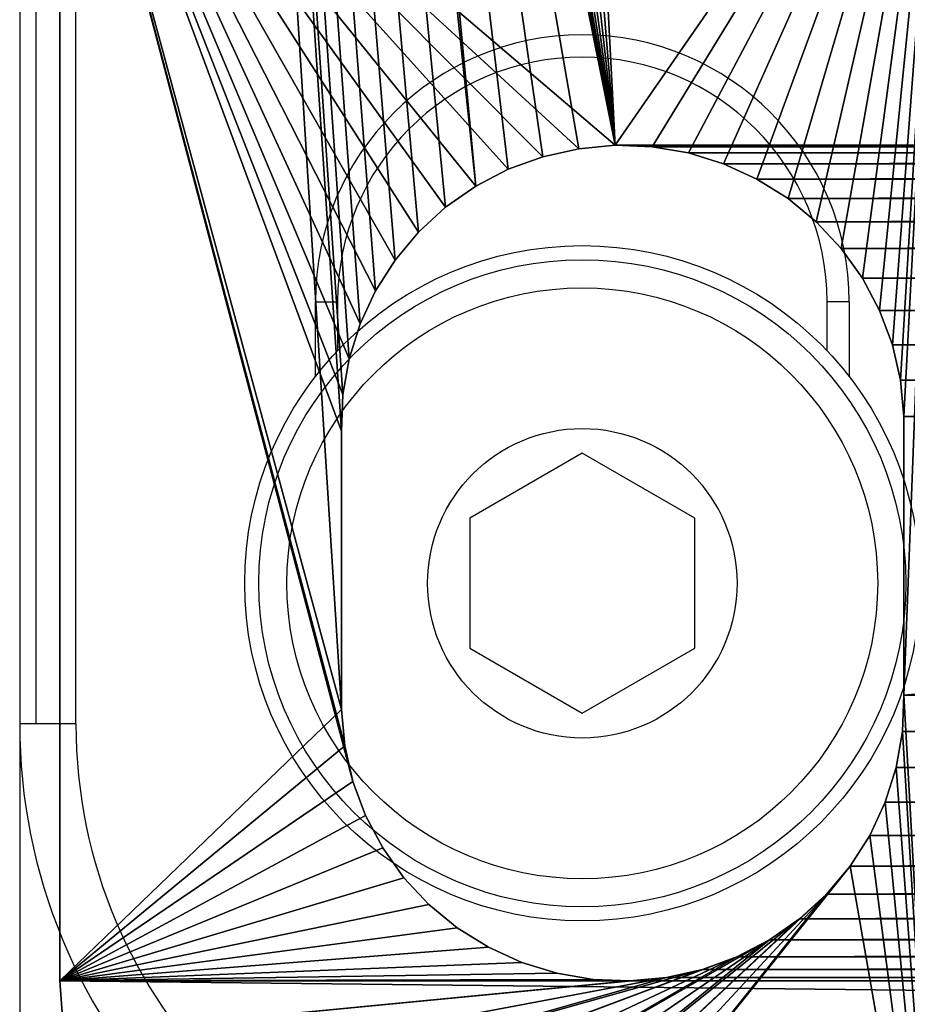
# Model space of a CAD drawing. Units: centimetres. Extents: x -275 to 270, y -194 to 195.
# Drawn here: x -10 to -7, y -9 to -5 of the extents above; entities that cross this region are included whole.
import ezdxf

# ---------------------------------------------------------------- set-up
doc = ezdxf.new("R2010")
doc.units = ezdxf.units.CM
doc.header["$LTSCALE"] = 2.54
doc.layers.get('0').update_dxf_attribs({"true_color": 0xff5454})
doc.layers.add('VP-EQ', color=7, linetype='Continuous', true_color=0x8a3492)

# ---------------------------------------------------------------- blocks, each defined once
blk = doc.blocks.new('Grupa_254')
at = {"color": 0}
mesh = blk.add_polyface(dxfattribs=at)
corners = [(0, 13.8603, 1.2), (0.014, 15.6954, 1.2), (0, 15.5, 1.2), (1.912, 14.1911, 1.2), (2.0227, 14.1213, 1.2), (2.1414, 14.0665, 1.2), (2.2663, 14.0277, 1.2), (2.3953, 14.0055, 1.2), (2.526, 14.0003, 1.2), (6.2, 13.8603, 1.2), (1.8115, 14.2748, 1.2), (0.0532, 15.8873, 1.2), (0.1168, 16.0725, 1.2), (1.7227, 14.3708, 1.2), (0.204, 16.2479, 1.2), (1.6472, 14.4777, 1.2), (0.313, 16.4106, 1.2), (0.4423, 16.5577, 1.2), (1.5864, 14.5935, 1.2), (0.5894, 16.687, 1.2), (0.7521, 16.796, 1.2), (1.5411, 14.7162, 1.2), (0.9275, 16.8832, 1.2), (1.5123, 14.8438, 1.2), (1.1127, 16.9468, 1.2), (1.3046, 16.986, 1.2), (1.5003, 14.974, 1.2), (1.5, 17, 1.2), (3.526, 14.0003, 1.2), (3.6562, 14.0123, 1.2), (3.7838, 14.0411, 1.2), (3.9065, 14.0864, 1.2), (4.0223, 14.1472, 1.2), (4.1292, 14.2227, 1.2), (4.2252, 14.3115, 1.2), (4.3089, 14.412, 1.2), (4.3787, 14.5227, 1.2), (4.4335, 14.6414, 1.2), (4.4723, 14.7663, 1.2), (4.4945, 14.8953, 1.2), (4.4997, 15.026, 1.2), (2.2162, 15.9589, 1.2), (6.2, 17, 1.2), (2.0935, 15.9136, 1.2), (1.9777, 15.8528, 1.2), (1.8708, 15.7773, 1.2), (1.7748, 15.6885, 1.2), (1.6911, 15.588, 1.2), (1.6213, 15.4773, 1.2), (1.5665, 15.3586, 1.2), (1.5277, 15.2337, 1.2), (1.5055, 15.1047, 1.2), (2.3438, 15.9877, 1.2), (2.474, 15.9997, 1.2), (3.474, 15.9997, 1.2), (3.6047, 15.9945, 1.2), (3.7337, 15.9723, 1.2), (3.8586, 15.9335, 1.2), (3.9773, 15.8787, 1.2), (4.088, 15.8089, 1.2), (4.1885, 15.7252, 1.2), (4.2773, 15.6292, 1.2), (4.3528, 15.5223, 1.2), (4.4136, 15.4065, 1.2), (4.4589, 15.2838, 1.2), (4.4877, 15.1562, 1.2)]
mesh.append_faces([[corners[k] for k in face] for face in [(0, 1, 2)]], dxfattribs={"vtx0": -1, "color": 0})
mesh.append_faces([[corners[k] for k in face] for face in [(3, 0, 4), (4, 0, 5), (5, 0, 6), (6, 0, 7), (7, 0, 8), (1, 10, 11), (11, 10, 12), (12, 13, 14), (14, 15, 16), (16, 15, 17), (17, 18, 19), (19, 18, 20), (20, 21, 22), (22, 23, 24), (24, 23, 25), (25, 26, 27), (8, 9, 28), (28, 9, 29), (29, 9, 30), (30, 9, 31), (31, 9, 32), (32, 9, 33), (33, 9, 34), (34, 9, 35), (35, 9, 36), (36, 9, 37), (37, 9, 38), (38, 9, 39), (39, 9, 40), (27, 41, 42), (41, 27, 43), (43, 27, 44), (44, 27, 45), (45, 27, 46), (46, 27, 47), (47, 27, 48), (48, 27, 49), (49, 27, 50), (50, 27, 51), (51, 27, 26), (42, 40, 9)]], dxfattribs={"vtx0": -1, "vtx1": -1, "color": 0})
mesh.append_faces([[corners[k] for k in face] for face in [(1, 0, 3)]], dxfattribs={"vtx0": -1, "vtx1": -1, "vtx2": -1, "color": 0})
mesh.append_faces([[corners[k] for k in face] for face in [(8, 0, 9), (1, 3, 10), (12, 10, 13), (14, 13, 15), (17, 15, 18), (20, 18, 21), (22, 21, 23), (25, 23, 26), (42, 41, 52), (42, 52, 53), (42, 53, 54), (42, 54, 55), (42, 55, 56), (42, 56, 57), (42, 57, 58), (42, 58, 59), (42, 59, 60), (42, 60, 61), (42, 61, 62), (42, 62, 63), (42, 63, 64), (42, 64, 65), (42, 65, 40)]], dxfattribs={"vtx0": -1, "vtx2": -1, "color": 0})
mesh = blk.add_polyface(dxfattribs=at)
corners = [(0, 1.5), (0.014, 15.6954), (0.0311, 1.3115), (0.0532, 15.8873), (0.0832, 1.1278), (0.1168, 16.0725), (0.1558, 0.9511), (0.204, 16.2479), (0.2478, 0.7837), (0.313, 16.4106), (0.3581, 0.6278), (0.4423, 16.5577), (0.4854, 0.4854), (0.5894, 16.687), (0.6278, 0.3581), (0.7521, 16.796), (0.7837, 0.2478), (0.9275, 16.8832), (0.9511, 0.1558), (1.1127, 16.9468), (1.1278, 0.0832), (1.3046, 16.986), (1.3115, 0.0311), (1.5, 17), (1.5, 0), (2.3953, 1.0055), (2.2663, 1.0277), (2.1414, 1.0665), (2.0227, 1.1213), (1.912, 1.1911), (1.8115, 1.2748), (1.7227, 1.3708), (1.6472, 1.4777), (1.5864, 1.5935), (1.5411, 1.7162), (1.5123, 1.8438), (1.5003, 1.974), (1.5003, 14.974), (1.5123, 14.8438), (1.5055, 2.1047), (1.5277, 2.2337), (1.5411, 14.7162), (1.5665, 2.3586), (1.5864, 14.5935), (1.6213, 2.4773), (1.6472, 14.4777), (1.6911, 2.588), (1.7227, 14.3708), (1.7748, 2.6885), (1.8115, 14.2748), (1.8708, 2.7773), (1.912, 14.1911), (1.9777, 2.8528), (2.0227, 14.1213), (2.0935, 2.9136), (2.1414, 14.0665), (2.2162, 2.9589), (2.2663, 14.0277), (2.3438, 2.9877), (2.3953, 14.0055), (2.474, 2.9997), (3.474, 2.9997), (3.526, 14.0003), (3.6047, 2.9945), (3.6562, 14.0123), (3.7337, 2.9723), (3.7838, 14.0411), (3.8586, 2.9335), (3.9065, 14.0864), (3.9773, 2.8787), (4.0223, 14.1472), (4.088, 2.8089), (4.1292, 14.2227), (4.1885, 2.7252), (4.2252, 14.3115), (4.2773, 2.6292), (4.3089, 14.412), (4.3528, 2.5223), (4.3787, 14.5227), (4.4136, 2.4065)]
mesh.append_faces([[corners[k] for k in face] for face in [(0, 1, 2), (2, 3, 4), (4, 5, 6), (6, 7, 8), (8, 9, 10), (10, 11, 12), (12, 13, 14), (14, 15, 16), (16, 17, 18), (18, 19, 20), (20, 21, 22), (22, 23, 24), (25, 24, 26), (26, 24, 27), (27, 24, 28), (28, 24, 29), (29, 24, 30), (30, 24, 31), (31, 24, 32), (32, 24, 33), (33, 24, 34), (34, 24, 35), (35, 24, 36), (36, 38, 39), (39, 38, 40), (40, 41, 42), (42, 43, 44), (44, 45, 46), (46, 47, 48), (48, 49, 50), (50, 51, 52), (52, 53, 54), (54, 55, 56), (56, 57, 58), (58, 59, 60), (61, 62, 63), (63, 64, 65), (65, 66, 67), (67, 68, 69), (69, 70, 71), (71, 72, 73), (73, 74, 75), (75, 76, 77), (77, 78, 79)]], dxfattribs={"vtx0": -1, "vtx1": -1, "color": 0})
mesh.append_faces([[corners[k] for k in face] for face in [(36, 24, 37)]], dxfattribs={"vtx0": -1, "vtx1": -1, "vtx2": -1, "color": 0})
mesh = blk.add_polyface(dxfattribs=at)
corners = [(0.014, 15.6954), (0, 1.5), (0, 15.5), (0.0311, 1.3115), (0.0532, 15.8873), (0.0832, 1.1278), (0.1168, 16.0725), (0.1558, 0.9511), (0.204, 16.2479), (0.2478, 0.7837), (0.313, 16.4106), (0.3581, 0.6278), (0.4423, 16.5577), (0.4854, 0.4854), (0.5894, 16.687), (0.6278, 0.3581), (0.7521, 16.796), (0.7837, 0.2478), (0.9275, 16.8832), (0.9511, 0.1558), (1.1127, 16.9468), (1.1278, 0.0832), (1.3046, 16.986), (1.3115, 0.0311), (1.5, 17), (1.5, 0), (1.5003, 14.974), (1.5055, 15.1047), (1.5277, 15.2337), (1.5665, 15.3586), (1.6213, 15.4773), (1.6911, 15.588), (1.7748, 15.6885), (1.8708, 15.7773), (1.9777, 15.8528), (2.0935, 15.9136), (2.2162, 15.9589), (2.3438, 15.9877), (2.474, 15.9997), (1.5123, 14.8438), (1.5003, 1.974), (1.5277, 2.2337), (1.5411, 14.7162), (1.5665, 2.3586), (1.5864, 14.5935), (1.6213, 2.4773), (1.6472, 14.4777), (1.6911, 2.588), (1.7227, 14.3708), (1.7748, 2.6885), (1.8115, 14.2748), (1.8708, 2.7773), (1.912, 14.1911), (1.9777, 2.8528), (2.0227, 14.1213), (2.0935, 2.9136), (2.1414, 14.0665), (2.2162, 2.9589), (2.2663, 14.0277), (2.3438, 2.9877), (2.3953, 14.0055), (2.474, 2.9997), (2.526, 14.0003), (3.474, 2.9997), (3.526, 14.0003), (3.6047, 2.9945), (3.6562, 14.0123), (3.7337, 2.9723), (3.7838, 14.0411), (3.8586, 2.9335), (3.9065, 14.0864), (3.9773, 2.8787), (4.0223, 14.1472), (4.088, 2.8089), (4.1292, 14.2227), (4.1885, 2.7252), (4.2252, 14.3115)]
mesh.append_faces([[corners[k] for k in face] for face in [(0, 1, 2)]], dxfattribs={"vtx0": -1, "color": 0})
mesh.append_faces([[corners[k] for k in face] for face in [(26, 24, 27), (27, 24, 28), (28, 24, 29), (29, 24, 30), (30, 24, 31), (31, 24, 32), (32, 24, 33), (33, 24, 34), (34, 24, 35), (35, 24, 36), (36, 24, 37), (37, 24, 38), (39, 40, 26), (61, 62, 63)]], dxfattribs={"vtx0": -1, "vtx1": -1, "color": 0})
mesh.append_faces([[corners[k] for k in face] for face in [(25, 24, 26)]], dxfattribs={"vtx0": -1, "vtx1": -1, "vtx2": -1, "color": 0})
mesh.append_faces([[corners[k] for k in face] for face in [(3, 0, 4), (5, 4, 6), (7, 6, 8), (9, 8, 10), (11, 10, 12), (13, 12, 14), (15, 14, 16), (17, 16, 18), (19, 18, 20), (21, 20, 22), (23, 22, 24), (41, 39, 42), (43, 42, 44), (45, 44, 46), (47, 46, 48), (49, 48, 50), (51, 50, 52), (53, 52, 54), (55, 54, 56), (57, 56, 58), (59, 58, 60), (61, 60, 62), (63, 62, 64), (65, 64, 66), (67, 66, 68), (69, 68, 70), (71, 70, 72), (73, 72, 74), (75, 74, 76)]], dxfattribs={"vtx0": -1, "vtx2": -1, "color": 0})
mesh = blk.add_polyface(dxfattribs=at)
corners = [(1.3046, 16.986, 1.2), (1.5, 17), (1.3046, 16.986), (1.5, 17, 1.2)]
mesh.append_faces([[corners[k] for k in face] for face in [(0, 1, 2), (1, 0, 3)]], dxfattribs={"vtx0": -1, "color": 0})
mesh = blk.add_polyface(dxfattribs=at)
corners = [(1.5, 17), (18.4872, 17, 1.2), (18.4872, 17), (1.5, 17, 1.2), (13.8, 17, 1.2), (6.2, 17, 1.2), (6.8, 17, 1.2), (13.2, 17, 1.2)]
mesh.append_faces([[corners[k] for k in face] for face in [(0, 1, 2), (4, 6, 7)]], dxfattribs={"vtx0": -1, "color": 0})
mesh.append_faces([[corners[k] for k in face] for face in [(1, 3, 4)]], dxfattribs={"vtx0": -1, "vtx1": -1, "color": 0})
mesh.append_faces([[corners[k] for k in face] for face in [(1, 0, 3), (4, 3, 5), (4, 5, 6)]], dxfattribs={"vtx0": -1, "vtx2": -1, "color": 0})
mesh = blk.add_polyface(dxfattribs=at)
corners = [(2.474, 15.9997), (1.5, 17), (18.4872, 17), (3.474, 15.9997), (3.6047, 15.9945), (3.7337, 15.9723), (3.8586, 15.9335), (3.9773, 15.8787), (4.088, 15.8089), (4.1885, 15.7252), (4.2773, 15.6292), (4.3528, 15.5223), (9.3438, 15.9877), (4.4136, 15.4065), (4.4589, 15.2838), (4.4877, 15.1562), (4.4997, 15.026), (9.2162, 15.9589), (9.0935, 15.9136), (8.9777, 15.8528), (8.8708, 15.7773), (8.7748, 15.6885), (8.6911, 15.588), (8.6213, 15.4773), (8.5665, 15.3586), (8.5277, 15.2337), (4.4997, 2.026), (8.5055, 15.1047), (8.5003, 14.974), (8.5123, 14.8438), (8.5003, 1.974), (8.5277, 2.2337), (8.5411, 14.7162), (8.5665, 2.3586), (8.5864, 14.5935), (8.6213, 2.4773), (8.6472, 14.4777), (8.6911, 2.588), (8.7227, 14.3708), (8.7748, 2.6885), (8.8115, 14.2748), (8.8708, 2.7773), (8.912, 14.1911), (8.9777, 2.8528), (9.0227, 14.1213), (9.0935, 2.9136), (9.1414, 14.0665), (9.2162, 2.9589), (9.2663, 14.0277), (9.3438, 2.9877), (9.3953, 14.0055), (9.474, 2.9997), (9.526, 14.0003), (10.474, 2.9997), (10.526, 14.0003), (10.6047, 2.9945), (10.6562, 14.0123), (4.2773, 2.6292), (4.2252, 14.3115), (4.3089, 14.412), (4.3528, 2.5223), (4.3787, 14.5227), (4.4136, 2.4065), (4.4335, 14.6414), (4.4589, 2.2838), (4.4723, 14.7663), (4.4877, 2.1562), (4.4945, 14.8953)]
mesh.append_faces([[corners[k] for k in face] for face in [(0, 2, 3), (3, 2, 4), (4, 2, 5), (5, 2, 6), (6, 2, 7), (7, 2, 8), (8, 2, 9), (9, 2, 10), (10, 2, 11), (11, 12, 13), (13, 12, 14), (14, 12, 15), (15, 12, 16), (29, 30, 28)]], dxfattribs={"vtx0": -1, "vtx1": -1, "color": 0})
mesh.append_faces([[corners[k] for k in face] for face in [(16, 25, 26)]], dxfattribs={"vtx0": -1, "vtx1": -1, "vtx2": -1, "color": 0})
mesh.append_faces([[corners[k] for k in face] for face in [(0, 1, 2), (16, 12, 17), (16, 17, 18), (16, 18, 19), (16, 19, 20), (16, 20, 21), (16, 21, 22), (16, 22, 23), (16, 23, 24), (16, 24, 25), (26, 25, 27), (26, 27, 28), (31, 29, 32), (33, 32, 34), (35, 34, 36), (37, 36, 38), (39, 38, 40), (41, 40, 42), (43, 42, 44), (45, 44, 46), (47, 46, 48), (49, 48, 50), (51, 50, 52), (53, 52, 54), (55, 54, 56), (57, 58, 59), (60, 59, 61), (62, 61, 63), (64, 63, 65), (66, 65, 67), (26, 67, 16)]], dxfattribs={"vtx0": -1, "vtx2": -1, "color": 0})
mesh = blk.add_polyface(dxfattribs=at)
corners = [(4.3528, 15.5223), (18.4872, 17), (9.3438, 15.9877), (9.474, 15.9997), (10.474, 15.9997), (10.6047, 15.9945), (10.7337, 15.9723), (10.8586, 15.9335), (10.9773, 15.8787), (11.088, 15.8089), (11.1885, 15.7252), (11.2773, 15.6292), (11.3528, 15.5223), (11.4136, 15.4065), (11.4589, 15.2838), (11.4877, 15.1562), (11.4997, 15.026), (16.0935, 15.9136), (15.9777, 15.8528), (15.8708, 15.7773), (15.7748, 15.6885), (15.6911, 15.588), (15.6213, 15.4773), (15.5665, 15.3586), (15.5277, 15.2337), (11.4997, 2.026), (15.5055, 15.1047), (15.5003, 14.974), (15.5123, 14.8438), (15.5003, 1.974), (15.5277, 2.2337), (15.5411, 14.7162), (15.5665, 2.3586), (15.5864, 14.5935), (15.6213, 2.4773), (15.6472, 14.4777), (15.6911, 2.588), (15.7227, 14.3708), (15.7748, 2.6885), (15.8115, 14.2748), (15.8708, 2.7773), (15.912, 14.1911), (15.9777, 2.8528), (16.0227, 14.1213), (10.7337, 2.9723), (10.6562, 14.0123), (10.7838, 14.0411), (10.8586, 2.9335), (10.9065, 14.0864), (10.9773, 2.8787), (11.0223, 14.1472), (11.088, 2.8089), (11.1292, 14.2227), (11.1885, 2.7252), (11.2252, 14.3115), (11.2773, 2.6292), (11.3089, 14.412), (11.3528, 2.5223), (11.3787, 14.5227), (11.4136, 2.4065), (11.4335, 14.6414), (11.4589, 2.2838), (11.4723, 14.7663), (11.4877, 2.1562), (11.4945, 14.8953)]
mesh.append_faces([[corners[k] for k in face] for face in [(2, 1, 3), (3, 1, 4), (4, 1, 5), (5, 1, 6), (6, 1, 7), (7, 1, 8), (8, 1, 9), (9, 1, 10), (10, 1, 11), (11, 1, 12), (12, 1, 13), (13, 1, 14), (14, 1, 15), (15, 1, 16), (28, 29, 27)]], dxfattribs={"vtx0": -1, "vtx1": -1, "color": 0})
mesh.append_faces([[corners[k] for k in face] for face in [(0, 1, 2), (16, 1, 17), (16, 24, 25)]], dxfattribs={"vtx0": -1, "vtx1": -1, "vtx2": -1, "color": 0})
mesh.append_faces([[corners[k] for k in face] for face in [(16, 17, 18), (16, 18, 19), (16, 19, 20), (16, 20, 21), (16, 21, 22), (16, 22, 23), (16, 23, 24), (25, 24, 26), (25, 26, 27), (30, 28, 31), (32, 31, 33), (34, 33, 35), (36, 35, 37), (38, 37, 39), (40, 39, 41), (42, 41, 43), (44, 45, 46), (47, 46, 48), (49, 48, 50), (51, 50, 52), (53, 52, 54), (55, 54, 56), (57, 56, 58), (59, 58, 60), (61, 60, 62), (63, 62, 64), (25, 64, 16)]], dxfattribs={"vtx0": -1, "vtx2": -1, "color": 0})
mesh = blk.add_polyface(dxfattribs=at)
corners = [(2.474, 15.9997, 1.2), (2.3438, 15.9877), (2.474, 15.9997), (2.3438, 15.9877, 1.2)]
mesh.append_faces([[corners[k] for k in face] for face in [(0, 1, 2), (1, 0, 3)]], dxfattribs={"vtx0": -1, "color": 0})
mesh = blk.add_polyface(dxfattribs=at)
corners = [(3.474, 15.9997), (2.474, 15.9997, 1.2), (2.474, 15.9997), (3.474, 15.9997, 1.2)]
mesh.append_faces([[corners[k] for k in face] for face in [(0, 1, 2), (1, 0, 3)]], dxfattribs={"vtx0": -1, "color": 0})
mesh = blk.add_polyface(dxfattribs=at)
corners = [(3.6047, 15.9945, 1.2), (3.474, 15.9997), (3.6047, 15.9945), (3.474, 15.9997, 1.2)]
mesh.append_faces([[corners[k] for k in face] for face in [(0, 1, 2), (1, 0, 3)]], dxfattribs={"vtx0": -1, "color": 0})
mesh = blk.add_polyface(dxfattribs=at)
corners = [(3.7337, 15.9723, 1.2), (3.6047, 15.9945), (3.7337, 15.9723), (3.6047, 15.9945, 1.2)]
mesh.append_faces([[corners[k] for k in face] for face in [(0, 1, 2), (1, 0, 3)]], dxfattribs={"vtx0": -1, "color": 0})
mesh = blk.add_polyface(dxfattribs=at)
corners = [(2.2162, 15.9589, 1.2), (2.0935, 15.9136), (2.2162, 15.9589), (2.0935, 15.9136, 1.2)]
mesh.append_faces([[corners[k] for k in face] for face in [(0, 1, 2), (1, 0, 3)]], dxfattribs={"vtx0": -1, "color": 0})
mesh = blk.add_polyface(dxfattribs=at)
corners = [(2.3438, 15.9877, 1.2), (2.2162, 15.9589), (2.3438, 15.9877), (2.2162, 15.9589, 1.2)]
mesh.append_faces([[corners[k] for k in face] for face in [(0, 1, 2), (1, 0, 3)]], dxfattribs={"vtx0": -1, "color": 0})
mesh = blk.add_polyface(dxfattribs=at)
corners = [(3.8586, 15.9335, 1.2), (3.7337, 15.9723), (3.8586, 15.9335), (3.7337, 15.9723, 1.2)]
mesh.append_faces([[corners[k] for k in face] for face in [(0, 1, 2), (1, 0, 3)]], dxfattribs={"vtx0": -1, "color": 0})
mesh = blk.add_polyface(dxfattribs=at)
corners = [(3.9773, 15.8787, 1.2), (3.8586, 15.9335), (3.9773, 15.8787), (3.8586, 15.9335, 1.2)]
mesh.append_faces([[corners[k] for k in face] for face in [(0, 1, 2), (1, 0, 3)]], dxfattribs={"vtx0": -1, "color": 0})
mesh = blk.add_polyface(dxfattribs=at)
corners = [(2.0935, 15.9136, 1.2), (1.9777, 15.8528), (2.0935, 15.9136), (1.9777, 15.8528, 1.2)]
mesh.append_faces([[corners[k] for k in face] for face in [(0, 1, 2), (1, 0, 3)]], dxfattribs={"vtx0": -1, "color": 0})
mesh = blk.add_polyface(dxfattribs=at)
corners = [(1.9777, 15.8528, 1.2), (1.8708, 15.7773), (1.9777, 15.8528), (1.8708, 15.7773, 1.2)]
mesh.append_faces([[corners[k] for k in face] for face in [(0, 1, 2), (1, 0, 3)]], dxfattribs={"vtx0": -1, "color": 0})
mesh = blk.add_polyface(dxfattribs=at)
corners = [(4.088, 15.8089, 1.2), (3.9773, 15.8787), (4.088, 15.8089), (3.9773, 15.8787, 1.2)]
mesh.append_faces([[corners[k] for k in face] for face in [(0, 1, 2), (1, 0, 3)]], dxfattribs={"vtx0": -1, "color": 0})
mesh = blk.add_polyface(dxfattribs=at)
corners = [(4.1885, 15.7252), (4.088, 15.8089, 1.2), (4.088, 15.8089), (4.1885, 15.7252, 1.2)]
mesh.append_faces([[corners[k] for k in face] for face in [(0, 1, 2), (1, 0, 3)]], dxfattribs={"vtx0": -1, "color": 0})
mesh = blk.add_polyface(dxfattribs=at)
corners = [(1.8708, 15.7773, 1.2), (1.7748, 15.6885), (1.8708, 15.7773), (1.7748, 15.6885, 1.2)]
mesh.append_faces([[corners[k] for k in face] for face in [(0, 1, 2), (1, 0, 3)]], dxfattribs={"vtx0": -1, "color": 0})
mesh = blk.add_polyface(dxfattribs=at)
corners = [(4.1885, 15.7252, 1.2), (4.2773, 15.6292), (4.2773, 15.6292, 1.2), (4.1885, 15.7252)]
mesh.append_faces([[corners[k] for k in face] for face in [(0, 1, 2), (1, 0, 3)]], dxfattribs={"vtx0": -1, "color": 0})
mesh = blk.add_polyface(dxfattribs=at)
corners = [(1.7748, 15.6885), (1.6911, 15.588, 1.2), (1.6911, 15.588), (1.7748, 15.6885, 1.2)]
mesh.append_faces([[corners[k] for k in face] for face in [(0, 1, 2), (1, 0, 3)]], dxfattribs={"vtx0": -1, "color": 0})
mesh = blk.add_polyface(dxfattribs=at)
corners = [(4.2773, 15.6292, 1.2), (4.3528, 15.5223), (4.3528, 15.5223, 1.2), (4.2773, 15.6292)]
mesh.append_faces([[corners[k] for k in face] for face in [(0, 1, 2), (1, 0, 3)]], dxfattribs={"vtx0": -1, "color": 0})
mesh = blk.add_polyface(dxfattribs=at)
corners = [(1.6911, 15.588), (1.6213, 15.4773, 1.2), (1.6213, 15.4773), (1.6911, 15.588, 1.2)]
mesh.append_faces([[corners[k] for k in face] for face in [(0, 1, 2), (1, 0, 3)]], dxfattribs={"vtx0": -1, "color": 0})
mesh = blk.add_polyface(dxfattribs=at)
corners = [(4.3528, 15.5223, 1.2), (4.4136, 15.4065), (4.4136, 15.4065, 1.2), (4.3528, 15.5223)]
mesh.append_faces([[corners[k] for k in face] for face in [(0, 1, 2), (1, 0, 3)]], dxfattribs={"vtx0": -1, "color": 0})
mesh = blk.add_polyface(dxfattribs=at)
corners = [(1.6213, 15.4773), (1.5665, 15.3586, 1.2), (1.5665, 15.3586), (1.6213, 15.4773, 1.2)]
mesh.append_faces([[corners[k] for k in face] for face in [(0, 1, 2), (1, 0, 3)]], dxfattribs={"vtx0": -1, "color": 0})
mesh = blk.add_polyface(dxfattribs=at)
corners = [(4.4136, 15.4065, 1.2), (4.4589, 15.2838), (4.4589, 15.2838, 1.2), (4.4136, 15.4065)]
mesh.append_faces([[corners[k] for k in face] for face in [(0, 1, 2), (1, 0, 3)]], dxfattribs={"vtx0": -1, "color": 0})
mesh = blk.add_polyface(dxfattribs=at)
corners = [(1.5665, 15.3586), (1.5277, 15.2337, 1.2), (1.5277, 15.2337), (1.5665, 15.3586, 1.2)]
mesh.append_faces([[corners[k] for k in face] for face in [(0, 1, 2), (1, 0, 3)]], dxfattribs={"vtx0": -1, "color": 0})
mesh = blk.add_polyface(dxfattribs=at)
corners = [(4.4589, 15.2838, 1.2), (4.4877, 15.1562), (4.4877, 15.1562, 1.2), (4.4589, 15.2838)]
mesh.append_faces([[corners[k] for k in face] for face in [(0, 1, 2), (1, 0, 3)]], dxfattribs={"vtx0": -1, "color": 0})
mesh = blk.add_polyface(dxfattribs=at)
corners = [(1.5277, 15.2337), (1.5055, 15.1047, 1.2), (1.5055, 15.1047), (1.5277, 15.2337, 1.2)]
mesh.append_faces([[corners[k] for k in face] for face in [(0, 1, 2), (1, 0, 3)]], dxfattribs={"vtx0": -1, "color": 0})
mesh = blk.add_polyface(dxfattribs=at)
corners = [(4.4877, 15.1562, 1.2), (4.4997, 15.026), (4.4997, 15.026, 1.2), (4.4877, 15.1562)]
mesh.append_faces([[corners[k] for k in face] for face in [(0, 1, 2), (1, 0, 3)]], dxfattribs={"vtx0": -1, "color": 0})
mesh = blk.add_polyface(dxfattribs=at)
corners = [(1.5055, 15.1047), (1.5003, 14.974, 1.2), (1.5003, 14.974), (1.5055, 15.1047, 1.2)]
mesh.append_faces([[corners[k] for k in face] for face in [(0, 1, 2), (1, 0, 3)]], dxfattribs={"vtx0": -1, "color": 0})
mesh = blk.add_polyface(dxfattribs=at)
corners = [(4.4997, 15.026, 1.2), (4.4945, 14.8953), (4.4945, 14.8953, 1.2), (4.4997, 15.026)]
mesh.append_faces([[corners[k] for k in face] for face in [(0, 1, 2), (1, 0, 3)]], dxfattribs={"vtx0": -1, "color": 0})
mesh = blk.add_polyface(dxfattribs=at)
corners = [(1.5, 0), (2.3953, 1.0055), (18.4872, 0), (2.526, 1.0003), (3.526, 1.0003), (3.6562, 1.0123), (3.7838, 1.0411), (3.9065, 1.0864), (4.0223, 1.1472), (4.1292, 1.2227), (4.2252, 1.3115), (4.3089, 1.412), (4.3787, 1.5227), (9.3953, 1.0055), (4.4335, 1.6414), (4.4723, 1.7663), (9.2663, 1.0277), (4.4945, 1.8953), (4.4997, 2.026), (9.1414, 1.0665), (9.0227, 1.1213), (8.912, 1.1911), (8.8115, 1.2748), (8.7227, 1.3708), (8.6472, 1.4777), (8.5864, 1.5935), (8.5411, 1.7162), (8.5123, 1.8438), (8.5003, 1.974), (8.5003, 14.974), (8.5123, 14.8438), (8.5055, 2.1047), (8.5277, 2.2337), (8.5411, 14.7162), (8.5665, 2.3586), (8.5864, 14.5935), (8.6213, 2.4773), (8.6472, 14.4777), (8.6911, 2.588), (8.7227, 14.3708), (8.7748, 2.6885), (8.8115, 14.2748), (8.8708, 2.7773), (8.912, 14.1911), (8.9777, 2.8528), (9.0227, 14.1213), (9.0935, 2.9136), (9.1414, 14.0665), (9.2162, 2.9589), (9.2663, 14.0277), (9.3438, 2.9877), (9.3953, 14.0055), (9.474, 2.9997), (9.526, 14.0003), (10.474, 2.9997), (10.526, 14.0003), (10.6047, 2.9945), (10.6562, 14.0123), (10.7337, 2.9723), (4.4136, 2.4065), (4.4335, 14.6414), (4.4589, 2.2838), (4.4723, 14.7663), (4.4877, 2.1562), (4.4945, 14.8953)]
mesh.append_faces([[corners[k] for k in face] for face in [(0, 1, 2), (13, 15, 16), (16, 18, 19), (19, 18, 20), (20, 18, 21), (21, 18, 22), (22, 18, 23), (23, 18, 24), (24, 18, 25), (25, 18, 26), (26, 18, 27), (27, 18, 28), (28, 30, 31), (31, 30, 32), (32, 33, 34), (34, 35, 36), (36, 37, 38), (38, 39, 40), (40, 41, 42), (42, 43, 44), (44, 45, 46), (46, 47, 48), (48, 49, 50), (50, 51, 52), (52, 53, 54), (54, 55, 56), (56, 57, 58), (59, 60, 61), (61, 62, 63), (63, 64, 18)]], dxfattribs={"vtx0": -1, "vtx1": -1, "color": 0})
mesh.append_faces([[corners[k] for k in face] for face in [(28, 18, 29)]], dxfattribs={"vtx0": -1, "vtx1": -1, "vtx2": -1, "color": 0})
mesh.append_faces([[corners[k] for k in face] for face in [(2, 1, 3), (2, 3, 4), (2, 4, 5), (2, 5, 6), (2, 6, 7), (2, 7, 8), (2, 8, 9), (2, 9, 10), (2, 10, 11), (2, 11, 12), (13, 12, 14), (13, 14, 15), (16, 15, 17), (16, 17, 18)]], dxfattribs={"vtx0": -1, "vtx2": -1, "color": 0})
mesh = blk.add_polyface(dxfattribs=at)
corners = [(1.5003, 14.974), (1.5123, 14.8438, 1.2), (1.5123, 14.8438), (1.5003, 14.974, 1.2)]
mesh.append_faces([[corners[k] for k in face] for face in [(0, 1, 2), (1, 0, 3)]], dxfattribs={"vtx0": -1, "color": 0})
mesh = blk.add_polyface(dxfattribs=at)
corners = [(18.4872, 0), (4.3787, 1.5227), (9.3953, 1.0055), (9.526, 1.0003), (10.526, 1.0003), (10.6562, 1.0123), (10.7838, 1.0411), (10.9065, 1.0864), (11.0223, 1.1472), (11.1292, 1.2227), (11.2252, 1.3115), (11.3089, 1.412), (11.3787, 1.5227), (11.4335, 1.6414), (11.4723, 1.7663), (11.4945, 1.8953), (11.4997, 2.026), (16.1414, 1.0665), (16.0227, 1.1213), (15.912, 1.1911), (15.8115, 1.2748), (15.7227, 1.3708), (15.6472, 1.4777), (15.5864, 1.5935), (15.5411, 1.7162), (15.5123, 1.8438), (15.5003, 1.974), (15.5003, 14.974), (15.5123, 14.8438), (15.5055, 2.1047), (15.5277, 2.2337), (15.5411, 14.7162), (15.5665, 2.3586), (15.5864, 14.5935), (15.6213, 2.4773), (15.6472, 14.4777), (15.6911, 2.588), (15.7227, 14.3708), (15.7748, 2.6885), (15.8115, 14.2748), (15.8708, 2.7773), (15.912, 14.1911), (15.9777, 2.8528), (16.0227, 14.1213), (16.0935, 2.9136), (10.7337, 2.9723), (10.7838, 14.0411), (10.8586, 2.9335), (10.9065, 14.0864), (10.9773, 2.8787), (11.0223, 14.1472), (11.088, 2.8089), (11.1292, 14.2227), (11.1885, 2.7252), (11.2252, 14.3115), (11.2773, 2.6292), (11.3089, 14.412), (11.3528, 2.5223), (11.3787, 14.5227), (11.4136, 2.4065), (11.4335, 14.6414), (11.4589, 2.2838), (11.4723, 14.7663), (11.4877, 2.1562), (11.4945, 14.8953)]
mesh.append_faces([[corners[k] for k in face] for face in [(17, 16, 18), (18, 16, 19), (19, 16, 20), (20, 16, 21), (21, 16, 22), (22, 16, 23), (23, 16, 24), (24, 16, 25), (25, 16, 26), (26, 28, 29), (29, 28, 30), (30, 31, 32), (32, 33, 34), (34, 35, 36), (36, 37, 38), (38, 39, 40), (40, 41, 42), (42, 43, 44), (45, 46, 47), (47, 48, 49), (49, 50, 51), (51, 52, 53), (53, 54, 55), (55, 56, 57), (57, 58, 59), (59, 60, 61), (61, 62, 63), (63, 64, 16)]], dxfattribs={"vtx0": -1, "vtx1": -1, "color": 0})
mesh.append_faces([[corners[k] for k in face] for face in [(0, 1, 2), (0, 16, 17), (26, 16, 27)]], dxfattribs={"vtx0": -1, "vtx1": -1, "vtx2": -1, "color": 0})
mesh.append_faces([[corners[k] for k in face] for face in [(0, 2, 3), (0, 3, 4), (0, 4, 5), (0, 5, 6), (0, 6, 7), (0, 7, 8), (0, 8, 9), (0, 9, 10), (0, 10, 11), (0, 11, 12), (0, 12, 13), (0, 13, 14), (0, 14, 15), (0, 15, 16)]], dxfattribs={"vtx0": -1, "vtx2": -1, "color": 0})
mesh = blk.add_polyface(dxfattribs=at)
corners = [(4.4945, 14.8953, 1.2), (4.4723, 14.7663), (4.4723, 14.7663, 1.2), (4.4945, 14.8953)]
mesh.append_faces([[corners[k] for k in face] for face in [(0, 1, 2), (1, 0, 3)]], dxfattribs={"vtx0": -1, "color": 0})
mesh = blk.add_polyface(dxfattribs=at)
corners = [(1.5123, 14.8438), (1.5411, 14.7162, 1.2), (1.5411, 14.7162), (1.5123, 14.8438, 1.2)]
mesh.append_faces([[corners[k] for k in face] for face in [(0, 1, 2), (1, 0, 3)]], dxfattribs={"vtx0": -1, "color": 0})
mesh = blk.add_polyface(dxfattribs=at)
corners = [(4.4723, 14.7663, 1.2), (4.4335, 14.6414), (4.4335, 14.6414, 1.2), (4.4723, 14.7663)]
mesh.append_faces([[corners[k] for k in face] for face in [(0, 1, 2), (1, 0, 3)]], dxfattribs={"vtx0": -1, "color": 0})
mesh = blk.add_polyface(dxfattribs=at)
corners = [(1.5411, 14.7162), (1.5864, 14.5935, 1.2), (1.5864, 14.5935), (1.5411, 14.7162, 1.2)]
mesh.append_faces([[corners[k] for k in face] for face in [(0, 1, 2), (1, 0, 3)]], dxfattribs={"vtx0": -1, "color": 0})
mesh = blk.add_polyface(dxfattribs=at)
corners = [(4.4335, 14.6414, 1.2), (4.3787, 14.5227), (4.3787, 14.5227, 1.2), (4.4335, 14.6414)]
mesh.append_faces([[corners[k] for k in face] for face in [(0, 1, 2), (1, 0, 3)]], dxfattribs={"vtx0": -1, "color": 0})
mesh = blk.add_polyface(dxfattribs=at)
corners = [(1.5864, 14.5935), (1.6472, 14.4777, 1.2), (1.6472, 14.4777), (1.5864, 14.5935, 1.2)]
mesh.append_faces([[corners[k] for k in face] for face in [(0, 1, 2), (1, 0, 3)]], dxfattribs={"vtx0": -1, "color": 0})
mesh = blk.add_polyface(dxfattribs=at)
corners = [(4.3787, 14.5227, 1.2), (4.3089, 14.412), (4.3089, 14.412, 1.2), (4.3787, 14.5227)]
mesh.append_faces([[corners[k] for k in face] for face in [(0, 1, 2), (1, 0, 3)]], dxfattribs={"vtx0": -1, "color": 0})
mesh = blk.add_polyface(dxfattribs=at)
corners = [(1.6472, 14.4777), (1.7227, 14.3708, 1.2), (1.7227, 14.3708), (1.6472, 14.4777, 1.2)]
mesh.append_faces([[corners[k] for k in face] for face in [(0, 1, 2), (1, 0, 3)]], dxfattribs={"vtx0": -1, "color": 0})
mesh = blk.add_polyface(dxfattribs=at)
corners = [(4.3089, 14.412, 1.2), (4.2252, 14.3115), (4.2252, 14.3115, 1.2), (4.3089, 14.412)]
mesh.append_faces([[corners[k] for k in face] for face in [(0, 1, 2), (1, 0, 3)]], dxfattribs={"vtx0": -1, "color": 0})
mesh = blk.add_polyface(dxfattribs=at)
corners = [(1.7227, 14.3708), (1.8115, 14.2748, 1.2), (1.8115, 14.2748), (1.7227, 14.3708, 1.2)]
mesh.append_faces([[corners[k] for k in face] for face in [(0, 1, 2), (1, 0, 3)]], dxfattribs={"vtx0": -1, "color": 0})
mesh = blk.add_polyface(dxfattribs=at)
corners = [(4.1292, 14.2227, 1.2), (4.2252, 14.3115), (4.1292, 14.2227), (4.2252, 14.3115, 1.2)]
mesh.append_faces([[corners[k] for k in face] for face in [(0, 1, 2), (1, 0, 3)]], dxfattribs={"vtx0": -1, "color": 0})
mesh = blk.add_polyface(dxfattribs=at)
corners = [(1.8115, 14.2748, 1.2), (1.912, 14.1911), (1.8115, 14.2748), (1.912, 14.1911, 1.2)]
mesh.append_faces([[corners[k] for k in face] for face in [(0, 1, 2), (1, 0, 3)]], dxfattribs={"vtx0": -1, "color": 0})
mesh = blk.add_polyface(dxfattribs=at)
corners = [(4.0223, 14.1472, 1.2), (4.1292, 14.2227), (4.0223, 14.1472), (4.1292, 14.2227, 1.2)]
mesh.append_faces([[corners[k] for k in face] for face in [(0, 1, 2), (1, 0, 3)]], dxfattribs={"vtx0": -1, "color": 0})
mesh = blk.add_polyface(dxfattribs=at)
corners = [(1.912, 14.1911, 1.2), (2.0227, 14.1213), (1.912, 14.1911), (2.0227, 14.1213, 1.2)]
mesh.append_faces([[corners[k] for k in face] for face in [(0, 1, 2), (1, 0, 3)]], dxfattribs={"vtx0": -1, "color": 0})
mesh = blk.add_polyface(dxfattribs=at)
corners = [(3.9065, 14.0864, 1.2), (4.0223, 14.1472), (3.9065, 14.0864), (4.0223, 14.1472, 1.2)]
mesh.append_faces([[corners[k] for k in face] for face in [(0, 1, 2), (1, 0, 3)]], dxfattribs={"vtx0": -1, "color": 0})
mesh = blk.add_polyface(dxfattribs=at)
corners = [(2.0227, 14.1213, 1.2), (2.1414, 14.0665), (2.0227, 14.1213), (2.1414, 14.0665, 1.2)]
mesh.append_faces([[corners[k] for k in face] for face in [(0, 1, 2), (1, 0, 3)]], dxfattribs={"vtx0": -1, "color": 0})
mesh = blk.add_polyface(dxfattribs=at)
corners = [(2.1414, 14.0665), (2.2663, 14.0277, 1.2), (2.2663, 14.0277), (2.1414, 14.0665, 1.2)]
mesh.append_faces([[corners[k] for k in face] for face in [(0, 1, 2), (1, 0, 3)]], dxfattribs={"vtx0": -1, "color": 0})
mesh = blk.add_polyface(dxfattribs=at)
corners = [(3.7838, 14.0411, 1.2), (3.9065, 14.0864), (3.7838, 14.0411), (3.9065, 14.0864, 1.2)]
mesh.append_faces([[corners[k] for k in face] for face in [(0, 1, 2), (1, 0, 3)]], dxfattribs={"vtx0": -1, "color": 0})
mesh = blk.add_polyface(dxfattribs=at)
corners = [(3.6562, 14.0123, 1.2), (3.7838, 14.0411), (3.6562, 14.0123), (3.7838, 14.0411, 1.2)]
mesh.append_faces([[corners[k] for k in face] for face in [(0, 1, 2), (1, 0, 3)]], dxfattribs={"vtx0": -1, "color": 0})
mesh = blk.add_polyface(dxfattribs=at)
corners = [(2.2663, 14.0277, 1.2), (2.3953, 14.0055), (2.2663, 14.0277), (2.3953, 14.0055, 1.2)]
mesh.append_faces([[corners[k] for k in face] for face in [(0, 1, 2), (1, 0, 3)]], dxfattribs={"vtx0": -1, "color": 0})
mesh = blk.add_polyface(dxfattribs=at)
corners = [(2.3953, 14.0055, 1.2), (2.526, 14.0003), (2.3953, 14.0055), (2.526, 14.0003, 1.2)]
mesh.append_faces([[corners[k] for k in face] for face in [(0, 1, 2), (1, 0, 3)]], dxfattribs={"vtx0": -1, "color": 0})
mesh = blk.add_polyface(dxfattribs=at)
corners = [(2.526, 14.0003, 1.2), (3.526, 14.0003), (2.526, 14.0003), (3.526, 14.0003, 1.2)]
mesh.append_faces([[corners[k] for k in face] for face in [(0, 1, 2), (1, 0, 3)]], dxfattribs={"vtx0": -1, "color": 0})
mesh = blk.add_polyface(dxfattribs=at)
corners = [(3.526, 14.0003, 1.2), (3.6562, 14.0123), (3.526, 14.0003), (3.6562, 14.0123, 1.2)]
mesh.append_faces([[corners[k] for k in face] for face in [(0, 1, 2), (1, 0, 3)]], dxfattribs={"vtx0": -1, "color": 0})
blk = doc.blocks.new('Grupa_253')
at = {"color": 0}
blk.add_blockref('Grupa_254', (0.4893, 0), dxfattribs=at)
blk = doc.blocks.new('Grupa_252')
at = {"color": 0, "extrusion": (0, -8.88178e-16, -1), "rotation": 180}
blk.add_blockref('Grupa_253', (0, 17, -8.8), dxfattribs=at)
blk = doc.blocks.new('Grupuj_62')
at = {"color": 250, "true_color": 0x444444, "extrusion": (-1.11022e-16, 8.88178e-16, -1), "rotation": 90.00000000000001}
blk.add_blockref('Grupa_252', (-1.5973, 2, -39.8), dxfattribs=at)
blk = doc.blocks.new('Grupuj_10')
at = {"color": 250, "true_color": 0x444444}
blk.add_blockref('Grupuj_62', (-1.5973, 6.0065, -31.6), dxfattribs=at)
blk = doc.blocks.new('Grupuj_11')
at = {"color": 0}
blk.add_blockref('Grupuj_10', (112.1433, 25.0444, 18.6857), dxfattribs=at)
blk = doc.blocks.new('Grupuj_12')
at = {"color": 0, "xscale": 0.99}
blk.add_blockref('Grupuj_11', (2.4515, 0), dxfattribs=at)
blk = doc.blocks.new('ST0529')
at = {"color": 7, "linetype": 'Continuous', "lineweight": 25}
for p, q in [((5209.214, 8711.168), (5209.214, 8551.168)), ((5209.799, 8551.168), (5209.799, 8590.142)), ((5211.214, 8551.168), (5211.214, 8585.036)), ((5219.724, 8563.512), (5219.724, 8566.168)), ((5219.724, 8566.168), (5220.514, 8566.168)), ((5220.514, 8566.168), (5220.514, 8564.433)), ((5238.704, 8566.168), (5237.914, 8566.168)), ((5237.914, 8564.433), (5237.914, 8566.168)), ((5238.704, 8566.168), (5238.704, 8563.512)), ((5229.214, 8560.787), (5225.214, 8558.477)), ((5233.214, 8558.477), (5229.214, 8560.787)), ((5225.214, 8558.477), (5225.214, 8553.858)), ((5233.214, 8553.858), (5233.214, 8558.477)), ((5225.214, 8553.858), (5229.214, 8551.549)), ((5229.214, 8551.549), (5233.214, 8553.858)), ((5209.214, 8551.168), (5209.214, 8531.168)), ((5209.799, 8551.168), (5209.214, 8551.168)), ((5211.214, 8551.168), (5209.799, 8551.168))]:
    blk.add_line(p, q, dxfattribs=at)
for radius in [12, 11.5, 10.5, 5.5]:
    blk.add_circle((5229.214, 8556.168), radius, dxfattribs=at)
for centre, radius, start, end in [((5229.214, 8566.168), 9.49, 0, 180), ((5229.214, 8566.168), 8.7, 0, 180), ((5229.214, 8551.168), 20, 180, 225), ((5229.214, 8551.168), 18, 180, 270)]:
    blk.add_arc(centre, radius, start, end, dxfattribs=at)
blk = doc.blocks.new('ST0529 2D')
at = {"xscale": 0.1, "yscale": 0.1, "zscale": 0.1}
blk.add_blockref('ST0529', (18.421, -1011.7602), dxfattribs=at)

msp = doc.modelspace()

# ---------------------------------------------------------------- block references
at = {"layer": 'VP-EQ', "color": 0}
for name, p in [('ST0529 2D', (-549.6066, 149.0567)), ('Grupuj_12', (-123.5943, -43.5203))]:
    msp.add_blockref(name, p, dxfattribs=at)

doc.saveas('drawing.dxf')
